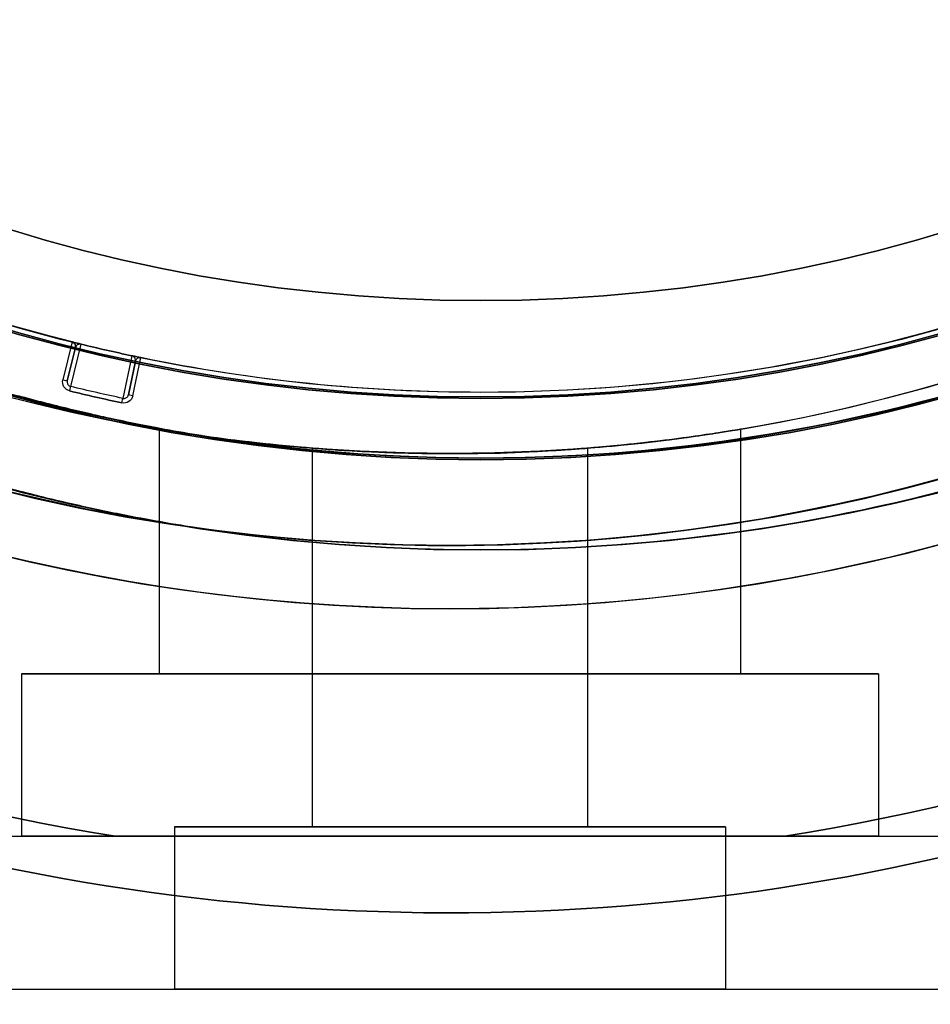
# Model space of a CAD drawing. Units: millimetres. Extents: x 3368 to 10936, y 2155 to 9636.
# Drawn here: x 7919 to 7948, y 4715 to 4747 of the extents above; entities that cross this region are included whole.
import ezdxf

# ---------------------------------------------------------------- set-up
doc = ezdxf.new("R2010")
doc.units = ezdxf.units.MM
doc.layers.add('Dimensions', color=7, linetype='Continuous')
doc.styles.get("Standard").update_dxf_attribs({"font": 'arial.ttf'})
doc.dimstyles.new('Leikkiset keinu', dxfattribs={"dimtxt": 150, "dimasz": 2.5, "dimexe": 0.06, "dimexo": 0.625, "dimtad": 0, "dimtih": 1, "dimtoh": 1, "dimdec": 0, "dimtxsty": 'Standard', "dimcen": 2.5, "dimadec": 0, "dimazin": 0, "dimtfac": 1, "dimtmove": 0, "dimatfit": 3, "dimfxl": 1, "dimarcsym": 0})

# ---------------------------------------------------------------- blocks, each defined once
blk = doc.blocks.new('*D29')
at = {"layer": 'Defpoints', "color": 0, "transparency": 16777216}
for p in [(3814.644, 4790.032, -122.572), (8791.819, 4790.032, -402.836), (8791.819, 2767.715)]:
    blk.add_point(p, dxfattribs=at)
at = {"layer": 'Dimensions', "color": 0, "lineweight": -2, "transparency": 16777216}
for p, q in [((3814.644, 4789.407), (3814.644, 2767.655)), ((8791.819, 4789.407), (8791.819, 2767.655)), ((3817.144, 2767.715), (6075.611, 2767.715)), ((8789.319, 2767.715), (6530.852, 2767.715))]:
    blk.add_line(p, q, dxfattribs=at)
at = {"layer": 'Dimensions', "color": 0, "transparency": 16777216}
for points in [[(3817.144, 2768.132), (3817.144, 2767.299), (3814.644, 2767.715)], [(8789.319, 2768.132), (8789.319, 2767.299), (8791.819, 2767.715)]]:
    blk.add_solid(points, dxfattribs=at)
at = {"layer": 'Dimensions', "color": 0, "transparency": 16777216, "insert": (6303.232, 2767.715), "char_height": 150, "attachment_point": 5}
blk.add_mtext('4977', dxfattribs=at)
blk = doc.blocks.new('*D30')
at = {"layer": 'Defpoints', "color": 0, "transparency": 16777216}
for p in [(6442.819, 6954.032, 597.164), (9935.058, 6954.032), (6442.819, 3256.032, 597.164)]:
    blk.add_point(p, dxfattribs=at)
at = {"layer": 'Dimensions', "color": 0, "lineweight": -2, "transparency": 16777216}
for p, q in [((6443.444, 6954.032), (9935.118, 6954.032)), ((9935.058, 6951.532), (9935.058, 5182.295)), ((9935.058, 3258.532), (9935.058, 5027.77)), ((6443.444, 3256.032), (9935.118, 3256.032))]:
    blk.add_line(p, q, dxfattribs=at)
at = {"layer": 'Dimensions', "color": 0, "transparency": 16777216}
for points in [[(9934.641, 6951.532), (9935.475, 6951.532), (9935.058, 6954.032)], [(9934.641, 3258.532), (9935.475, 3258.532), (9935.058, 3256.032)]]:
    blk.add_solid(points, dxfattribs=at)
at = {"layer": 'Dimensions', "color": 0, "transparency": 16777216, "insert": (9935.058, 5105.032), "char_height": 150, "attachment_point": 5}
blk.add_mtext('3698', dxfattribs=at)
blk = doc.blocks.new('*D31')
at = {"layer": 'Defpoints', "color": 0, "transparency": 16777216}
for p in [(4867.368, 4779.926, -612.242), (8012.703, 4779.597, -827.102), (4867.368, 4271.341)]:
    blk.add_point(p, dxfattribs=at)
at = {"layer": 'Dimensions', "color": 0, "lineweight": -2, "transparency": 16777216}
for p, q in [((4867.368, 4779.301), (4867.368, 4271.281)), ((8012.703, 4778.972), (8012.703, 4271.281)), ((4869.868, 4271.341), (6214.922, 4271.341)), ((8010.203, 4271.341), (6665.149, 4271.341))]:
    blk.add_line(p, q, dxfattribs=at)
at = {"layer": 'Dimensions', "color": 0, "transparency": 16777216}
for points in [[(4869.868, 4271.758), (4869.868, 4270.924), (4867.368, 4271.341)], [(8010.203, 4271.758), (8010.203, 4270.924), (8012.703, 4271.341)]]:
    blk.add_solid(points, dxfattribs=at)
at = {"layer": 'Dimensions', "color": 0, "transparency": 16777216, "insert": (6440.035, 4271.341), "char_height": 150, "attachment_point": 5}
blk.add_mtext('3145', dxfattribs=at)
blk = doc.blocks.new('*D34')
at = {"layer": 'Defpoints', "color": 0, "transparency": 16777216}
for p in [(6440.035, 6994.533, -719.672), (6440.035, 3215.862, -719.672), (10708.736, 3215.862)]:
    blk.add_point(p, dxfattribs=at)
at = {"layer": 'Dimensions', "color": 0, "lineweight": -2, "transparency": 16777216}
for p, q in [((6440.66, 6994.533), (10708.796, 6994.533)), ((10708.736, 6992.033), (10708.736, 5182.459)), ((10708.736, 3218.362), (10708.736, 5027.935)), ((6440.66, 3215.862), (10708.796, 3215.862))]:
    blk.add_line(p, q, dxfattribs=at)
at = {"layer": 'Dimensions', "color": 0, "transparency": 16777216}
for points in [[(10708.319, 6992.033), (10709.153, 6992.033), (10708.736, 6994.533)], [(10708.319, 3218.362), (10709.153, 3218.362), (10708.736, 3215.862)]]:
    blk.add_solid(points, dxfattribs=at)
at = {"layer": 'Dimensions', "color": 0, "transparency": 16777216, "insert": (10708.736, 5105.197), "char_height": 150, "attachment_point": 5}
blk.add_mtext('3779', dxfattribs=at)
blk = doc.blocks.new('*D35')
at = {"layer": 'Defpoints', "color": 0, "transparency": 16777216}
for p in [(3367.644, 5105.033, -122.572), (9512.819, 5105.032, -402.836), (9512.819, 2253.703)]:
    blk.add_point(p, dxfattribs=at)
at = {"layer": 'Dimensions', "color": 0, "lineweight": -2, "transparency": 16777216}
for p, q in [((3367.644, 5104.408), (3367.644, 2253.643)), ((9512.819, 5104.407), (9512.819, 2253.643)), ((3370.144, 2253.703), (6214.658, 2253.703)), ((9510.319, 2253.703), (6665.806, 2253.703))]:
    blk.add_line(p, q, dxfattribs=at)
at = {"layer": 'Dimensions', "color": 0, "transparency": 16777216}
for points in [[(3370.144, 2254.12), (3370.144, 2253.287), (3367.644, 2253.703)], [(9510.319, 2254.12), (9510.319, 2253.287), (9512.819, 2253.703)]]:
    blk.add_solid(points, dxfattribs=at)
at = {"layer": 'Dimensions', "color": 0, "transparency": 16777216, "insert": (6440.232, 2253.703), "char_height": 150, "attachment_point": 5}
blk.add_mtext('6145', dxfattribs=at)

msp = doc.modelspace()

# ---------------------------------------------------------------- linework, layer by layer
for p, q in [((7933.715, 4738.033, -752.357), (7933.715, 4738.033, -704.357)), ((7933.715, 4738.033, -752.357), (7933.715, 4738.033, -704.357)), ((7920.358, 4736.679, -707.357), (7920.053, 4735.444, -707.357)), ((7920.468, 4736.498, -739.237), (7920.198, 4735.408, -707.507)), ((7920.198, 4735.408, -707.507), (7920.468, 4736.498, -707.507)), ((7920.308, 4735.226, -707.502), (7920.65, 4736.607, -747.718)), ((7920.308, 4735.226, -707.502), (7920.65, 4736.607, -747.718)), ((7920.359, 4736.679, -739.237), (7920.359, 4736.679, -707.357)), ((7920.359, 4736.679, -739.237), (7920.359, 4736.679, -707.357)), ((7920.468, 4736.498, -707.507), (7920.468, 4736.498, -739.237)), ((7922.306, 4736.229, -747.718), (7922.015, 4734.836, -707.502)), ((7922.306, 4736.229, -747.718), (7922.015, 4734.836, -707.502)), ((7922.34, 4734.922, -707.357), (7922.601, 4736.167, -707.357)), ((7922.6, 4736.168, -707.357), (7922.6, 4736.168, -739.237)), ((7922.6, 4736.168, -707.357), (7922.6, 4736.168, -739.237)), ((7922.193, 4734.953, -707.507), (7922.423, 4736.051, -739.237)), ((7922.423, 4736.051, -707.507), (7922.193, 4734.953, -707.507)), ((7922.423, 4736.051, -739.237), (7922.423, 4736.051, -707.507)), ((7933.715, 4735.033, -752.357), (7933.715, 4735.033, -707.357)), ((7933.715, 4735.033, -752.357), (7933.715, 4735.033, -707.357)), ((7933.715, 4734.883, -707.357), (7933.715, 4734.883, -2207.357)), ((7933.715, 4734.883, -707.357), (7933.715, 4734.883, -2207.357)), ((7933.715, 4734.833, -702.357), (7933.715, 4734.833, -707.357)), ((7933.715, 4734.833, -702.357), (7933.715, 4734.833, -707.357)), ((7923.203, 4733.83, -800.997), (7923.203, 4725.833, -800.997)), ((7923.203, 4733.83, -800.997), (7923.203, 4725.833, -800.997)), ((7942.203, 4733.83, -800.997), (7942.203, 4725.833, -800.997)), ((7942.203, 4733.83, -800.997), (7942.203, 4725.833, -800.997)), ((7928.203, 4733.211, -800.997), (7928.203, 4720.833, -800.997)), ((7928.203, 4733.211, -800.997), (7928.203, 4720.833, -800.997)), ((7937.203, 4733.211, -800.997), (7937.203, 4720.833, -800.997)), ((7937.203, 4733.211, -800.997), (7937.203, 4720.833, -800.997)), ((7933.715, 4732.883, -707.357), (7933.715, 4732.883, -2207.357)), ((7933.715, 4732.883, -707.357), (7933.715, 4732.883, -2207.357)), ((7933.715, 4732.883, -688.979), (7933.715, 4732.883, -704.357)), ((7933.715, 4732.883, -707.357), (7933.715, 4732.883, -712.357)), ((7933.715, 4732.883, -707.357), (7933.715, 4732.883, -712.357)), ((7933.715, 4732.883, -688.979), (7933.715, 4732.883, -704.357)), ((7933.715, 4732.833, -702.357), (7933.715, 4732.833, -707.357)), ((7933.715, 4732.833, -702.357), (7933.715, 4732.833, -707.357)), ((7933.715, 4729.883, -688.979), (7933.715, 4729.883, -712.357)), ((7933.715, 4729.883, -688.979), (7933.715, 4729.883, -712.357)), ((7918.697, 4725.833, -800.997), (7918.697, 4720.533, -800.997)), ((7918.697, 4725.833, -800.997), (7918.697, 4720.533, -800.997)), ((7946.708, 4725.833, -800.997), (7946.708, 4720.533, -800.997)), ((7946.708, 4725.833, -800.997), (7946.708, 4720.533, -800.997)), ((7923.697, 4720.833, -800.997), (7923.697, 4715.533, -800.997)), ((7923.697, 4720.833, -800.997), (7923.697, 4715.533, -800.997)), ((7941.708, 4720.833, -800.997), (7941.708, 4715.533, -800.997)), ((7941.708, 4720.833, -800.997), (7941.708, 4715.533, -800.997)), ((7921.757, 4720.533, -828.497), (7943.649, 4720.533, -828.497))]:
    msp.add_line(p, q)
at = {"extrusion": (-2.46909e-27, 1.3556e-14, -1)}
for p, q in [((7920.358, 4736.679, -707.357), (7920.053, 4735.444, -707.357)), ((7922.34, 4734.922, -707.357), (7922.601, 4736.167, -707.357))]:
    msp.add_line(p, q, dxfattribs=at)
at = {"extrusion": (-0.970721, 0.240209, 3.25628e-15)}
for p, q in [((7920.468, 4736.498, -739.237), (7920.198, 4735.408, -707.507)), ((7920.198, 4735.408, -707.507), (7920.468, 4736.498, -707.507)), ((7920.468, 4736.498, -707.507), (7920.468, 4736.498, -739.237))]:
    msp.add_line(p, q, dxfattribs=at)
at = {"extrusion": (0.978812, -0.204759, -2.77571e-15)}
for p, q in [((7922.423, 4736.051, -707.507), (7922.193, 4734.953, -707.507)), ((7922.193, 4734.953, -707.507), (7922.423, 4736.051, -739.237)), ((7922.423, 4736.051, -739.237), (7922.423, 4736.051, -707.507))]:
    msp.add_line(p, q, dxfattribs=at)
at = {"extrusion": (-6.21725e-15, 1, 3.88293e-15)}
for p, q in [((7943.649, 4720.533, -773.497), (7921.757, 4720.533, -773.497)), ((7921.757, 4720.533, -828.497), (7943.649, 4720.533, -828.497))]:
    msp.add_line(p, q, dxfattribs=at)
at = {"extrusion": (5.01254e-15, 4.29723e-15, -1)}
msp.add_line((7943.649, 4720.533, -773.497), (7921.757, 4720.533, -773.497), dxfattribs=at)
for centre, radius, start, end in [((7933.715, 4790.033, -712.357), 60.15, 90, 270), ((7933.715, 4790.033, -712.357), 60.15, 270, 90), ((7933.715, 4790.033, -702.357), 57.2, 90, 270), ((7933.715, 4790.033, -707.357), 57.2, 90, 270), ((7933.715, 4790.033, -707.357), 57.15, 90, 270), ((7933.715, 4790.033, -707.357), 57.15, 90, 270), ((7933.715, 4790.033, -2207.357), 57.15, 90, 270), ((7933.715, 4790.033, -704.357), 57.15, 90, 270), ((7933.715, 4790.033, -704.357), 57.15, 90, 270), ((7933.715, 4790.033, -702.357), 57.2, 270, 90), ((7933.715, 4790.033, -707.357), 57.2, 270, 90), ((7933.715, 4790.033, -707.357), 57.15, 270, 90), ((7933.715, 4790.033, -2207.357), 57.15, 270, 90), ((7933.715, 4790.033, -707.357), 57.15, 270, 90), ((7933.715, 4790.033, -704.357), 57.15, 270, 90), ((7933.715, 4790.033, -704.357), 57.15, 270, 90), ((7933.715, 4790.033, -702.357), 55.2, 90, 270), ((7933.715, 4790.033, -707.357), 55.2, 90, 270), ((7933.715, 4790.033, -707.357), 55.15, 90, 270), ((7933.715, 4790.033, -2207.357), 55.15, 90, 270), ((7933.715, 4790.033, -707.357), 55.15, 90, 270), ((7933.715, 4790.033, -702.357), 55.2, 270, 90), ((7933.715, 4790.033, -707.357), 55.2, 270, 90), ((7933.715, 4790.033, -707.357), 55.15, 270, 90), ((7933.715, 4790.033, -707.357), 55.15, 270, 90), ((7933.715, 4790.033, -2207.357), 55.15, 270, 90), ((7933.715, 4790.033, -704.357), 52, 90, 270), ((7933.715, 4790.033, -704.357), 52, 270, 90), ((7932.703, 4790.033, -768.497), 72, 180, 330), ((7932.703, 4790.033, -833.497), 60, 180, 0), ((7932.703, 4790.033, -768.497), 60, 180, 330), ((7932.703, 4790.033, -778.568), 57, 180, 330), ((7932.703, 4790.033, -771.497), 57, 180, 330), ((7932.703, 4790.033, -771.497), 57, 180, 330), ((7932.703, 4790.033, -778.568), 57, 180, 330), ((7932.703, 4790.033, -828.497), 62.071, 196.92799, 343.0722), ((7932.703, 4790.033, -828.497), 62.071, 196.92799, 343.0722), ((7932.703, 4790.033, -828.497), 70.357, 218.95044, 261.04956), ((7932.703, 4790.033, -828.497), 70.357, 278.95044, 321.04956), ((7920.322, 4736.534, -739.237), 0.15, 346.1011, 75.9453), ((7920.322, 4736.534, -739.237), 0.15, 346.1011, 75.9453), ((7933.715, 4790.033, -747.718), 55, 256.2578, 258.0279), ((7933.715, 4790.033, -747.718), 55, 256.2578, 258.0279), ((7933.715, 4790.033, -707.357), 56.573, 256.2538, 258.0319)]:
    msp.add_arc(centre, radius, start, end)
at = {"extrusion": (-2.46909e-27, 1.3556e-14, -1)}
for centre, radius, start, end in [((-7933.715, 4790.033, 712.357), 60.15, 270, 90), ((-7933.715, 4790.033, 712.357), 60.15, 90, 270), ((-7933.715, 4790.033, 707.357), 57.2, 270, 90), ((-7933.715, 4790.033, 2207.357), 57.15, 270, 90), ((-7933.715, 4790.033, 707.357), 57.15, 270, 90), ((-7933.715, 4790.033, 712.357), 57.15, 270, 90), ((-7933.715, 4790.033, 707.357), 57.15, 270, 90), ((-7933.715, 4790.033, 712.357), 57.15, 270, 90), ((-7933.715, 4790.033, 707.357), 57.2, 90, 270), ((-7933.715, 4790.033, 2207.357), 57.15, 90, 270), ((-7933.715, 4790.033, 707.357), 57.15, 90, 270), ((-7933.715, 4790.033, 712.357), 57.15, 90, 270), ((-7933.715, 4790.033, 707.357), 57.15, 90, 270), ((-7933.715, 4790.033, 712.357), 57.15, 90, 270), ((-7933.715, 4790.033, 707.357), 55.2, 270, 90), ((-7933.715, 4790.033, 2207.357), 55.15, 270, 90), ((-7933.715, 4790.033, 707.357), 55.2, 90, 270), ((-7933.715, 4790.033, 2207.357), 55.15, 90, 270), ((-7933.715, 4790.033, 752.357), 55, 270, 90), ((-7933.715, 4790.033, 752.357), 55, 270, 90), ((-7933.715, 4790.033, 752.357), 55, 90, 270), ((-7933.715, 4790.033, 752.357), 55, 90, 270), ((-7933.715, 4790.033, 752.357), 52, 270, 90), ((-7933.715, 4790.033, 704.357), 52, 270, 90), ((-7933.715, 4790.033, 752.357), 52, 270, 90), ((-7933.715, 4790.033, 752.357), 52, 90, 270), ((-7933.715, 4790.033, 704.357), 52, 90, 270), ((-7933.715, 4790.033, 752.357), 52, 90, 270), ((-7933.715, 4790.033, 707.357), 55, 284.0552, 333.0877), ((-7933.715, 4790.033, 707.357), 55, 284.0552, 333.0877), ((-7933.715, 4790.033, 707.357), 55, 232.6266, 270), ((-7933.715, 4790.033, 707.357), 55, 232.6266, 270), ((-7933.715, 4790.033, 685.835), 57.15, 235.8349, 268.1651), ((-7933.715, 4790.033, 685.835), 60.15, 235.83488, 268.16512), ((-7933.715, 4790.033, 747.723), 55, 281.9721, 283.7422), ((-7933.715, 4790.033, 747.723), 55, 281.9721, 283.7422), ((-7922.57, 4736.021, 739.237), 0.15, 11.8154, 101.6596), ((-7922.57, 4736.021, 739.237), 0.15, 11.8154, 101.6596), ((-7933.715, 4790.033, 707.357), 55, 270, 281.6591), ((-7933.715, 4790.033, 707.357), 55, 270, 281.6591), ((-7933.715, 4790.033, 707.502), 56.423, 281.9681, 283.7462), ((-7933.715, 4790.033, 707.502), 56.423, 281.9681, 283.7462), ((-7933.715, 4790.033, 707.357), 56.573, 281.9681, 283.7462)]:
    msp.add_arc(centre, radius, start, end, dxfattribs=at)
at = {"extrusion": (4.59651e-15, 4.53743e-15, -1)}
for centre, radius, start, end in [((-7932.703, 4790.033, 833.497), 72, 210, 0), ((-7932.703, 4790.033, 768.497), 72, 210, 0), ((-7932.703, 4790.033, 833.497), 72, 210, 0), ((-7932.703, 4790.033, 768.497), 60, 210, 0), ((-7932.703, 4790.033, 833.497), 60, 180, 0), ((-7932.703, 4790.033, 823.425), 57, 180, 0), ((-7932.703, 4790.033, 830.497), 57, 180, 0), ((-7932.703, 4790.033, 823.425), 57, 180, 0), ((-7932.703, 4790.033, 830.497), 57, 180, 0), ((-7932.703, 4790.033, 773.497), 62.071, 210, 343.07201), ((-7932.703, 4790.033, 773.497), 62.071, 210, 343.07201), ((-7932.703, 4790.033, 828.497), 70.357, 278.95044, 321.04956), ((-7932.703, 4790.033, 773.497), 70.357, 278.95044, 321.04956), ((-7932.703, 4790.033, 773.497), 70.357, 278.95044, 321.04956), ((-7932.703, 4790.033, 828.497), 70.357, 218.95044, 261.04956), ((-7932.703, 4790.033, 773.497), 70.357, 218.95044, 261.04956), ((-7932.703, 4790.033, 773.497), 70.357, 218.95044, 261.04956)]:
    msp.add_arc(centre, radius, start, end, dxfattribs=at)
at = {"extrusion": (-0.971374, 0.237554, 3.11039e-13)}
msp.add_arc((-6482.449, -747.723, -6568.717), 0.15, 177.9741, 180, dxfattribs=at)
msp.add_arc((-6482.449, -747.723, -6568.717), 0.15, 177.9741, 180, dxfattribs=at)
at = {"extrusion": (-0.978249, 0.207435, -9.70212e-14)}
msp.add_arc((-6276.424, -747.723, -6767.528), 0.15, 177.9741, 180, dxfattribs=at)
msp.add_arc((-6276.424, -747.723, -6767.528), 0.15, 177.9741, 180, dxfattribs=at)
at = {"extrusion": (0.240209, 0.970721, 1.31591e-14)}
msp.add_arc((-6550.664, -707.507, 6499.266), 0.15, 90, 180, dxfattribs=at)
msp.add_arc((-6550.664, -707.507, 6499.266), 0.15, 90, 180, dxfattribs=at)
at = {"extrusion": (-0.971358, 0.237621, 3.22119e-15)}
msp.add_arc((-6481.481, -707.507, -6568.265), 0.15, 90, 177.9741, dxfattribs=at)
msp.add_arc((-6481.481, -707.507, -6568.265), 0.15, 90, 177.9741, dxfattribs=at)
at = {"extrusion": (-0.978263, 0.207367, 2.81107e-15)}
msp.add_arc((-6274.533, -707.507, -6767.965), 0.15, 90, 177.9741, dxfattribs=at)
msp.add_arc((-6274.533, -707.507, -6767.965), 0.15, 90, 177.9741, dxfattribs=at)
at = {"extrusion": (-0.204759, -0.978812, -1.56368e-14)}
msp.add_arc((6784.967, -707.507, -6256.77), 0.15, 90, 180, dxfattribs=at)
msp.add_arc((6784.967, -707.507, -6256.77), 0.15, 90, 180, dxfattribs=at)
at = {"extrusion": (6.32827e-15, -1, -3.88293e-15)}
for centre, radius, start, end in [((7932.703, -800.997, -4725.833), 14.006, 0, 180), ((7932.703, -800.997, -4725.833), 14.006, 180, 0), ((7932.703, -800.997, -4725.833), 9.5, 0, 180), ((7932.703, -800.997, -4725.833), 9.5, 180, 0), ((7932.703, -800.997, -4720.833), 4.5, 180, 360), ((7932.703, -800.997, -4720.833), 4.5, 360, 180), ((7932.703, -800.997, -4720.833), 4.5, 180, 360), ((7932.703, -800.997, -4720.833), 4.5, 360, 180)]:
    msp.add_arc(centre, radius, start, end, dxfattribs=at)
at = {"extrusion": (-6.32827e-15, 1, 3.88293e-15)}
for radius, start, end in [(14.006, 360, 180), (14.006, 180, 0), (9.5, 0, 180), (9.5, 180, 0)]:
    msp.add_arc((-7932.703, -800.997, 4725.833), radius, start, end, dxfattribs=at)
at = {"extrusion": (6.21725e-15, -1, -3.88293e-15)}
for centre, start, end in [((7932.703, -800.997, -4720.833), 180, 360), ((7932.703, -800.997, -4720.833), 360, 180), ((7932.703, -800.997, -4720.833), 360, 180), ((7932.703, -800.997, -4720.833), 180, 360), ((7932.703, -800.997, -4715.533), 180, 0), ((7932.703, -800.997, -4715.533), 0, 180), ((7932.703, -800.997, -4715.533), 0, 180), ((7932.703, -800.997, -4715.533), 180, 0)]:
    msp.add_arc(centre, 9.006, start, end, dxfattribs=at)
at = {"extrusion": (5.93969e-15, -1, -3.88293e-15)}
for start, end in [(360, 180), (180, 360)]:
    msp.add_arc((7932.703, -800.997, -4720.533), 14.006, start, end, dxfattribs=at)
at = {"extrusion": (-5.93969e-15, 1, 3.88293e-15)}
for start, end in [(360, 180), (180, 360)]:
    msp.add_arc((-7932.703, -800.997, 4720.533), 14.006, start, end, dxfattribs=at)
at = {"extrusion": (0.16985, 0.686404, -0.707107)}
msp.add_ellipse((7920.322, 4736.534, -707.507), major_axis=(0.036, 0.146, 0.15), ratio=0.707108, start_param=0.002724, end_param=1.570798, dxfattribs=at)
msp.add_ellipse((7920.322, 4736.534, -707.507), major_axis=(0.036, 0.146, 0.15), ratio=0.707108, start_param=0.002724, end_param=1.570798, dxfattribs=at)
at = {"extrusion": (0.14479, 0.692124, -0.707107)}
msp.add_ellipse((7922.57, 4736.021, -707.507), major_axis=(0.031, 0.147, 0.15), ratio=0.707108, start_param=-1.570798, end_param=-0.002724, dxfattribs=at)
msp.add_ellipse((7922.57, 4736.021, -707.507), major_axis=(0.031, 0.147, 0.15), ratio=0.707108, start_param=-1.570798, end_param=-0.002724, dxfattribs=at)
for points, knots in [([(7920.65, 4736.607, -747.723), (7920.639, 4736.61, -747.723), (7920.633, 4736.611, -747.71), (7920.624, 4736.613, -747.69), (7920.62, 4736.614, -747.679), (7920.611, 4736.617, -747.648), (7920.606, 4736.618, -747.626), (7920.593, 4736.621, -747.561), (7920.586, 4736.623, -747.517), (7920.568, 4736.627, -747.385), (7920.558, 4736.63, -747.297), (7920.533, 4736.636, -747.033), (7920.521, 4736.639, -746.856), (7920.488, 4736.647, -746.325), (7920.472, 4736.651, -745.971), (7920.43, 4736.661, -744.908), (7920.412, 4736.666, -744.2), (7920.37, 4736.676, -742.073), (7920.359, 4736.679, -740.655), (7920.359, 4736.679, -739.237)], [0, 0, 0, 0, 0.000033599, 0.000033599, 0.000067198, 0.000067198, 0.000134395, 0.000134395, 0.00026879, 0.00026879, 0.00053758, 0.00053758, 0.001075161, 0.001075161, 0.002150322, 0.002150322, 0.004300644, 0.004300644, 0.008601287, 0.008601287, 0.008601287, 0.008601287]), ([(7920.65, 4736.607, -747.723), (7920.639, 4736.61, -747.723), (7920.633, 4736.611, -747.71), (7920.624, 4736.613, -747.69), (7920.62, 4736.614, -747.679), (7920.611, 4736.617, -747.648), (7920.606, 4736.618, -747.626), (7920.593, 4736.621, -747.561), (7920.586, 4736.623, -747.517), (7920.568, 4736.627, -747.385), (7920.558, 4736.63, -747.297), (7920.533, 4736.636, -747.033), (7920.521, 4736.639, -746.856), (7920.488, 4736.647, -746.325), (7920.472, 4736.651, -745.971), (7920.43, 4736.661, -744.908), (7920.412, 4736.666, -744.2), (7920.37, 4736.676, -742.073), (7920.359, 4736.679, -740.655), (7920.359, 4736.679, -739.237)], [0, 0, 0, 0, 0.000033599, 0.000033599, 0.000067198, 0.000067198, 0.000134395, 0.000134395, 0.00026879, 0.00026879, 0.00053758, 0.00053758, 0.001075161, 0.001075161, 0.002150322, 0.002150322, 0.004300644, 0.004300644, 0.008601287, 0.008601287, 0.008601287, 0.008601287]), ([(7920.65, 4736.607, -747.718), (7920.647, 4736.608, -747.718), (7920.646, 4736.608, -747.715), (7920.643, 4736.608, -747.71), (7920.642, 4736.609, -747.707), (7920.64, 4736.609, -747.699), (7920.639, 4736.609, -747.694), (7920.635, 4736.61, -747.678), (7920.634, 4736.61, -747.667), (7920.629, 4736.611, -747.634), (7920.626, 4736.611, -747.612), (7920.62, 4736.611, -747.546), (7920.616, 4736.611, -747.502), (7920.607, 4736.611, -747.369), (7920.602, 4736.611, -747.281), (7920.588, 4736.609, -747.016), (7920.581, 4736.608, -746.839), (7920.562, 4736.603, -746.309), (7920.553, 4736.599, -745.956), (7920.528, 4736.586, -744.895), (7920.516, 4736.576, -744.188), (7920.485, 4736.545, -742.066), (7920.474, 4736.522, -740.652), (7920.468, 4736.498, -739.237)], [0, 0, 0, 0, 0.000008411, 0.000008411, 0.000016823, 0.000016823, 0.000033646, 0.000033646, 0.000067292, 0.000067292, 0.000134583, 0.000134583, 0.000269166, 0.000269166, 0.000538332, 0.000538332, 0.001076664, 0.001076664, 0.002153328, 0.002153328, 0.004306657, 0.004306657, 0.008613313, 0.008613313, 0.008613313, 0.008613313]), ([(7920.65, 4736.607, -747.718), (7920.647, 4736.608, -747.718), (7920.646, 4736.608, -747.715), (7920.643, 4736.608, -747.71), (7920.642, 4736.609, -747.707), (7920.64, 4736.609, -747.699), (7920.639, 4736.609, -747.694), (7920.635, 4736.61, -747.678), (7920.634, 4736.61, -747.667), (7920.629, 4736.611, -747.634), (7920.626, 4736.611, -747.612), (7920.62, 4736.611, -747.546), (7920.616, 4736.611, -747.502), (7920.607, 4736.611, -747.369), (7920.602, 4736.611, -747.281), (7920.588, 4736.609, -747.016), (7920.581, 4736.608, -746.839), (7920.562, 4736.603, -746.309), (7920.553, 4736.599, -745.956), (7920.528, 4736.586, -744.895), (7920.516, 4736.576, -744.188), (7920.485, 4736.545, -742.066), (7920.474, 4736.522, -740.652), (7920.468, 4736.498, -739.237)], [0, 0, 0, 0, 0.000008411, 0.000008411, 0.000016823, 0.000016823, 0.000033646, 0.000033646, 0.000067292, 0.000067292, 0.000134583, 0.000134583, 0.000269166, 0.000269166, 0.000538332, 0.000538332, 0.001076664, 0.001076664, 0.002153328, 0.002153328, 0.004306657, 0.004306657, 0.008613313, 0.008613313, 0.008613313, 0.008613313]), ([(7922.423, 4736.051, -739.237), (7922.428, 4736.076, -740.652), (7922.428, 4736.101, -742.066), (7922.414, 4736.143, -744.188), (7922.408, 4736.157, -744.895), (7922.39, 4736.179, -745.956), (7922.384, 4736.187, -746.309), (7922.369, 4736.2, -746.84), (7922.363, 4736.204, -747.016), (7922.352, 4736.211, -747.281), (7922.347, 4736.214, -747.37), (7922.339, 4736.218, -747.502), (7922.336, 4736.22, -747.546), (7922.329, 4736.222, -747.612), (7922.327, 4736.223, -747.634), (7922.323, 4736.225, -747.667), (7922.321, 4736.225, -747.678), (7922.318, 4736.226, -747.694), (7922.316, 4736.226, -747.699), (7922.313, 4736.227, -747.71), (7922.312, 4736.228, -747.718), (7922.306, 4736.229, -747.718)], [0, 0, 0, 0, 0.004244284, 0.004244284, 0.006366426, 0.006366426, 0.007427498, 0.007427498, 0.007958033, 0.007958033, 0.008223301, 0.008223301, 0.008355935, 0.008355935, 0.008422252, 0.008422252, 0.00845541, 0.00845541, 0.008471989, 0.008471989, 0.008488569, 0.008488569, 0.008488569, 0.008488569]), ([(7922.423, 4736.051, -739.237), (7922.428, 4736.076, -740.652), (7922.428, 4736.101, -742.066), (7922.414, 4736.143, -744.188), (7922.408, 4736.157, -744.895), (7922.39, 4736.179, -745.956), (7922.384, 4736.187, -746.309), (7922.369, 4736.2, -746.84), (7922.363, 4736.204, -747.016), (7922.352, 4736.211, -747.281), (7922.347, 4736.214, -747.37), (7922.339, 4736.218, -747.502), (7922.336, 4736.22, -747.546), (7922.329, 4736.222, -747.612), (7922.327, 4736.223, -747.634), (7922.323, 4736.225, -747.667), (7922.321, 4736.225, -747.678), (7922.318, 4736.226, -747.694), (7922.316, 4736.226, -747.699), (7922.313, 4736.227, -747.71), (7922.312, 4736.228, -747.718), (7922.306, 4736.229, -747.718)], [0, 0, 0, 0, 0.004244284, 0.004244284, 0.006366426, 0.006366426, 0.007427498, 0.007427498, 0.007958033, 0.007958033, 0.008223301, 0.008223301, 0.008355935, 0.008355935, 0.008422252, 0.008422252, 0.00845541, 0.00845541, 0.008471989, 0.008471989, 0.008488569, 0.008488569, 0.008488569, 0.008488569]), ([(7922.6, 4736.168, -739.237), (7922.6, 4736.168, -740.655), (7922.589, 4736.17, -742.073), (7922.546, 4736.179, -744.2), (7922.528, 4736.182, -744.908), (7922.486, 4736.191, -745.971), (7922.47, 4736.195, -746.325), (7922.436, 4736.202, -746.856), (7922.424, 4736.204, -747.033), (7922.399, 4736.209, -747.298), (7922.389, 4736.211, -747.386), (7922.371, 4736.215, -747.517), (7922.364, 4736.217, -747.561), (7922.351, 4736.22, -747.626), (7922.346, 4736.221, -747.648), (7922.336, 4736.223, -747.68), (7922.333, 4736.223, -747.69), (7922.323, 4736.225, -747.71), (7922.318, 4736.227, -747.723), (7922.307, 4736.229, -747.723)], [0, 0, 0, 0, 0.004254101, 0.004254101, 0.006381151, 0.006381151, 0.007444676, 0.007444676, 0.007976439, 0.007976439, 0.00824232, 0.00824232, 0.008375261, 0.008375261, 0.008441731, 0.008441731, 0.008474966, 0.008474966, 0.008508201, 0.008508201, 0.008508201, 0.008508201]), ([(7922.6, 4736.168, -739.237), (7922.6, 4736.168, -740.655), (7922.589, 4736.17, -742.073), (7922.546, 4736.179, -744.2), (7922.528, 4736.182, -744.908), (7922.486, 4736.191, -745.971), (7922.47, 4736.195, -746.325), (7922.436, 4736.202, -746.856), (7922.424, 4736.204, -747.033), (7922.399, 4736.209, -747.298), (7922.389, 4736.211, -747.386), (7922.371, 4736.215, -747.517), (7922.364, 4736.217, -747.561), (7922.351, 4736.22, -747.626), (7922.346, 4736.221, -747.648), (7922.336, 4736.223, -747.68), (7922.333, 4736.223, -747.69), (7922.323, 4736.225, -747.71), (7922.318, 4736.227, -747.723), (7922.307, 4736.229, -747.723)], [0, 0, 0, 0, 0.004254101, 0.004254101, 0.006381151, 0.006381151, 0.007444676, 0.007444676, 0.007976439, 0.007976439, 0.00824232, 0.00824232, 0.008375261, 0.008375261, 0.008441731, 0.008441731, 0.008474966, 0.008474966, 0.008508201, 0.008508201, 0.008508201, 0.008508201]), ([(7920.273, 4735.08, -707.357), (7920.195, 4735.099, -707.357), (7920.128, 4735.15, -707.357), (7920.047, 4735.284, -707.357), (7920.034, 4735.367, -707.357), (7920.053, 4735.444, -707.357)], [0, 0, 0, 0, 0.0002366941, 0.0002366941, 0.0004733882, 0.0004733882, 0.0004733882, 0.0004733882]), ([(7920.273, 4735.08, -707.357), (7920.195, 4735.099, -707.357), (7920.128, 4735.15, -707.357), (7920.047, 4735.284, -707.357), (7920.034, 4735.367, -707.357), (7920.053, 4735.444, -707.357)], [0, 0, 0, 0, 0.0002366941, 0.0002366941, 0.0004733882, 0.0004733882, 0.0004733882, 0.0004733882]), ([(7919.423, 4734.699, -701.775), (7919.219, 4734.751, -701.832), (7919.014, 4734.806, -701.885), (7918.807, 4734.861, -701.933), (7918.733, 4734.881, -701.95), (7918.659, 4734.902, -701.966), (7918.585, 4734.922, -701.982)], [0.0234065204, 0.0234065204, 0.0234065204, 0.0234065204, 0.0240613468, 0.0240613468, 0.0240613468, 0.0242954499, 0.0242954499, 0.0242954499, 0.0242954499]), ([(7922.34, 4734.922, -707.357), (7922.324, 4734.844, -707.357), (7922.276, 4734.775, -707.357), (7922.145, 4734.689, -707.357), (7922.062, 4734.673, -707.357), (7921.984, 4734.69, -707.357)], [0, 0, 0, 0, 0.0002366749, 0.0002366749, 0.0004733498, 0.0004733498, 0.0004733498, 0.0004733498]), ([(7922.34, 4734.922, -707.357), (7922.324, 4734.844, -707.357), (7922.276, 4734.775, -707.357), (7922.145, 4734.689, -707.357), (7922.062, 4734.673, -707.357), (7921.984, 4734.69, -707.357)], [0, 0, 0, 0, 0.0002366749, 0.0002366749, 0.0004733498, 0.0004733498, 0.0004733498, 0.0004733498]), ([(7923.076, 4733.882, -700.201), (7922.92, 4733.911, -700.292), (7922.763, 4733.942, -700.38), (7922.605, 4733.973, -700.465), (7922.31, 4734.031, -700.625), (7922.009, 4734.094, -700.778), (7921.703, 4734.159, -700.921), (7921.487, 4734.206, -701.022), (7921.269, 4734.254, -701.118), (7921.05, 4734.304, -701.209), (7920.793, 4734.362, -701.316), (7920.535, 4734.423, -701.415), (7920.274, 4734.486, -701.506)], [0.019348093, 0.019348093, 0.019348093, 0.019348093, 0.01989591, 0.01989591, 0.01989591, 0.020919178, 0.020919178, 0.020919178, 0.021642053, 0.021642053, 0.021642053, 0.022490262, 0.022490262, 0.022490262, 0.022490262]), ([(7923.203, 4733.83, -800.997), (7923.203, 4733.83, -799.801), (7923.442, 4733.788, -798.528), (7924.413, 4733.637, -796.188), (7925.143, 4733.53, -795.121), (7926.828, 4733.33, -793.437), (7927.894, 4733.224, -792.706), (7930.234, 4733.074, -791.736), (7931.508, 4733.033, -791.497), (7933.898, 4733.033, -791.497), (7935.172, 4733.074, -791.736), (7937.512, 4733.224, -792.706), (7938.578, 4733.33, -793.437), (7940.263, 4733.53, -795.121), (7940.993, 4733.637, -796.188), (7941.964, 4733.788, -798.528), (7942.203, 4733.83, -799.801), (7942.203, 4733.83, -800.997)], [0, 0, 0, 0, 0.358577, 0.358577, 0.717154, 0.717154, 1.075722, 1.075722, 1.434289, 1.434289, 1.792857, 1.792857, 2.151425, 2.151425, 2.510002, 2.510002, 2.868579, 2.868579, 2.868579, 2.868579]), ([(7942.203, 4733.83, -800.997), (7942.203, 4733.83, -802.192), (7941.964, 4733.788, -803.465), (7940.993, 4733.637, -805.805), (7940.263, 4733.53, -806.872), (7938.578, 4733.33, -808.556), (7937.512, 4733.224, -809.287), (7935.172, 4733.074, -810.257), (7933.898, 4733.033, -810.497), (7931.508, 4733.033, -810.497), (7930.234, 4733.074, -810.257), (7927.894, 4733.224, -809.287), (7926.828, 4733.33, -808.556), (7925.143, 4733.53, -806.872), (7924.413, 4733.637, -805.805), (7923.442, 4733.788, -803.465), (7923.203, 4733.83, -802.192), (7923.203, 4733.83, -800.997)], [2.868579, 2.868579, 2.868579, 2.868579, 3.227156, 3.227156, 3.585733, 3.585733, 3.944301, 3.944301, 4.302868, 4.302868, 4.661436, 4.661436, 5.020003, 5.020003, 5.378581, 5.378581, 5.737158, 5.737158, 5.737158, 5.737158]), ([(7942.203, 4733.83, -800.997), (7942.203, 4733.83, -802.192), (7941.964, 4733.788, -803.465), (7940.993, 4733.637, -805.805), (7940.263, 4733.53, -806.872), (7938.578, 4733.33, -808.556), (7937.512, 4733.224, -809.287), (7935.172, 4733.074, -810.257), (7933.898, 4733.033, -810.497), (7931.508, 4733.033, -810.497), (7930.234, 4733.074, -810.257), (7927.894, 4733.224, -809.287), (7926.828, 4733.33, -808.556), (7925.143, 4733.53, -806.872), (7924.413, 4733.637, -805.805), (7923.442, 4733.788, -803.465), (7923.203, 4733.83, -802.192), (7923.203, 4733.83, -800.997)], [2.868579, 2.868579, 2.868579, 2.868579, 3.227156, 3.227156, 3.585733, 3.585733, 3.944301, 3.944301, 4.302868, 4.302868, 4.661436, 4.661436, 5.020003, 5.020003, 5.378581, 5.378581, 5.737158, 5.737158, 5.737158, 5.737158]), ([(7923.203, 4733.83, -800.997), (7923.203, 4733.83, -799.801), (7923.442, 4733.788, -798.528), (7924.413, 4733.637, -796.188), (7925.143, 4733.53, -795.121), (7926.828, 4733.33, -793.437), (7927.894, 4733.224, -792.706), (7930.234, 4733.074, -791.736), (7931.508, 4733.033, -791.497), (7933.898, 4733.033, -791.497), (7935.172, 4733.074, -791.736), (7937.512, 4733.224, -792.706), (7938.578, 4733.33, -793.437), (7940.263, 4733.53, -795.121), (7940.993, 4733.637, -796.188), (7941.964, 4733.788, -798.528), (7942.203, 4733.83, -799.801), (7942.203, 4733.83, -800.997)], [0, 0, 0, 0, 0.358577, 0.358577, 0.717154, 0.717154, 1.075722, 1.075722, 1.434289, 1.434289, 1.792857, 1.792857, 2.151425, 2.151425, 2.510002, 2.510002, 2.868579, 2.868579, 2.868579, 2.868579]), ([(7926.729, 4733.311, -697.522), (7926.371, 4733.355, -697.84), (7926.005, 4733.404, -698.149), (7925.633, 4733.457, -698.445), (7925.566, 4733.467, -698.498), (7925.5, 4733.476, -698.55), (7925.433, 4733.486, -698.602)], [0.014770069, 0.014770069, 0.014770069, 0.014770069, 0.016205924, 0.016205924, 0.016205924, 0.01646227, 0.01646227, 0.01646227, 0.01646227]), ([(7937.203, 4733.211, -800.997), (7937.203, 4733.211, -801.562), (7937.09, 4733.201, -802.165), (7936.631, 4733.168, -803.273), (7936.284, 4733.144, -803.779), (7935.486, 4733.099, -804.578), (7934.98, 4733.075, -804.924), (7933.871, 4733.042, -805.384), (7933.268, 4733.033, -805.497), (7932.138, 4733.033, -805.497), (7931.535, 4733.042, -805.384), (7930.426, 4733.075, -804.924), (7929.92, 4733.099, -804.578), (7929.122, 4733.144, -803.779), (7928.775, 4733.168, -803.273), (7928.316, 4733.201, -802.165), (7928.203, 4733.211, -801.562), (7928.203, 4733.211, -800.997)], [1.356678, 1.356678, 1.356678, 1.356678, 1.526263, 1.526263, 1.695848, 1.695848, 1.865432, 1.865432, 2.035017, 2.035017, 2.204601, 2.204601, 2.374186, 2.374186, 2.543771, 2.543771, 2.713356, 2.713356, 2.713356, 2.713356]), ([(7928.203, 4733.211, -800.997), (7928.203, 4733.211, -800.431), (7928.316, 4733.201, -799.828), (7928.775, 4733.168, -798.72), (7929.122, 4733.144, -798.214), (7929.92, 4733.099, -797.415), (7930.426, 4733.075, -797.069), (7931.535, 4733.042, -796.61), (7932.138, 4733.033, -796.497), (7933.268, 4733.033, -796.497), (7933.871, 4733.042, -796.61), (7934.98, 4733.075, -797.069), (7935.486, 4733.099, -797.415), (7936.284, 4733.144, -798.214), (7936.631, 4733.168, -798.72), (7937.09, 4733.201, -799.828), (7937.203, 4733.211, -800.431), (7937.203, 4733.211, -800.997)], [0, 0, 0, 0, 0.169585, 0.169585, 0.33917, 0.33917, 0.508754, 0.508754, 0.678339, 0.678339, 0.847924, 0.847924, 1.017508, 1.017508, 1.187093, 1.187093, 1.356678, 1.356678, 1.356678, 1.356678]), ([(7937.203, 4733.211, -800.997), (7937.203, 4733.211, -801.562), (7937.09, 4733.201, -802.165), (7936.631, 4733.168, -803.273), (7936.284, 4733.144, -803.779), (7935.486, 4733.099, -804.578), (7934.98, 4733.075, -804.924), (7933.871, 4733.042, -805.384), (7933.268, 4733.033, -805.497), (7932.138, 4733.033, -805.497), (7931.535, 4733.042, -805.384), (7930.426, 4733.075, -804.924), (7929.92, 4733.099, -804.578), (7929.122, 4733.144, -803.779), (7928.775, 4733.168, -803.273), (7928.316, 4733.201, -802.165), (7928.203, 4733.211, -801.562), (7928.203, 4733.211, -800.997)], [1.356678, 1.356678, 1.356678, 1.356678, 1.526263, 1.526263, 1.695848, 1.695848, 1.865432, 1.865432, 2.035017, 2.035017, 2.204601, 2.204601, 2.374186, 2.374186, 2.543771, 2.543771, 2.713356, 2.713356, 2.713356, 2.713356]), ([(7928.203, 4733.211, -800.997), (7928.203, 4733.211, -800.431), (7928.316, 4733.201, -799.828), (7928.775, 4733.168, -798.72), (7929.122, 4733.144, -798.214), (7929.92, 4733.099, -797.415), (7930.426, 4733.075, -797.069), (7931.535, 4733.042, -796.61), (7932.138, 4733.033, -796.497), (7933.268, 4733.033, -796.497), (7933.871, 4733.042, -796.61), (7934.98, 4733.075, -797.069), (7935.486, 4733.099, -797.415), (7936.284, 4733.144, -798.214), (7936.631, 4733.168, -798.72), (7937.09, 4733.201, -799.828), (7937.203, 4733.211, -800.431), (7937.203, 4733.211, -800.997)], [0, 0, 0, 0, 0.169585, 0.169585, 0.33917, 0.33917, 0.508754, 0.508754, 0.678339, 0.678339, 0.847924, 0.847924, 1.017508, 1.017508, 1.187093, 1.187093, 1.356678, 1.356678, 1.356678, 1.356678]), ([(7930.162, 4732.993, -693.934), (7930.13, 4732.995, -693.974), (7930.097, 4732.997, -694.013), (7930.065, 4732.999, -694.052), (7929.399, 4733.042, -694.849), (7928.702, 4733.098, -695.619), (7927.966, 4733.173, -696.355)], [0.009767382, 0.009767382, 0.009767382, 0.009767382, 0.009921585, 0.009921585, 0.009921585, 0.013063754, 0.013063754, 0.013063754, 0.013063754]), ([(7919.521, 4731.581, -701.522), (7919.24, 4731.65, -701.614), (7918.958, 4731.72, -701.699), (7918.673, 4731.794, -701.775), (7918.451, 4731.851, -701.834), (7918.227, 4731.911, -701.889), (7918.002, 4731.971, -701.938), (7917.932, 4731.99, -701.953), (7917.861, 4732.01, -701.968), (7917.791, 4732.029, -701.982)], [0.023128656, 0.023128656, 0.023128656, 0.023128656, 0.024037722, 0.024037722, 0.024037722, 0.024748834, 0.024748834, 0.024748834, 0.02497107, 0.02497107, 0.02497107, 0.02497107]), ([(7922.022, 4731.03, -700.465), (7921.49, 4731.136, -700.739), (7920.941, 4731.252, -700.99), (7920.385, 4731.378, -701.209), (7920.099, 4731.443, -701.322), (7919.811, 4731.511, -701.426), (7919.521, 4731.581, -701.522)], [0.020367108, 0.020367108, 0.020367108, 0.020367108, 0.022189749, 0.022189749, 0.022189749, 0.023128656, 0.023128656, 0.023128656, 0.023128656]), ([(7931.852, 4729.911, -691.621), (7931.252, 4729.93, -692.415), (7930.628, 4729.958, -693.187), (7929.976, 4729.999, -693.934), (7929.924, 4730.002, -693.994), (7929.872, 4730.006, -694.053), (7929.82, 4730.009, -694.112)], [0.006926874, 0.006926874, 0.006926874, 0.006926874, 0.009928865, 0.009928865, 0.009928865, 0.01016723, 0.01016723, 0.01016723, 0.01016723])]:
    msp.add_open_spline(points, degree=3, knots=knots)
for points in [[(7920.198, 4735.408, -707.507), (7920.194, 4735.392, -707.507), (7920.193, 4735.374, -707.506), (7920.195, 4735.358, -707.506)], [(7920.198, 4735.408, -707.507), (7920.194, 4735.392, -707.507), (7920.193, 4735.374, -707.506), (7920.195, 4735.358, -707.506)], [(7920.195, 4735.358, -707.506), (7920.196, 4735.341, -707.505), (7920.201, 4735.324, -707.504), (7920.208, 4735.309, -707.504)], [(7920.195, 4735.358, -707.506), (7920.196, 4735.341, -707.505), (7920.201, 4735.324, -707.504), (7920.208, 4735.309, -707.504)], [(7920.208, 4735.309, -707.504), (7920.215, 4735.294, -707.503), (7920.224, 4735.279, -707.503), (7920.236, 4735.267, -707.503)], [(7920.208, 4735.309, -707.504), (7920.215, 4735.294, -707.503), (7920.224, 4735.279, -707.503), (7920.236, 4735.267, -707.503)], [(7920.236, 4735.267, -707.503), (7920.248, 4735.255, -707.502), (7920.262, 4735.245, -707.502), (7920.277, 4735.238, -707.502)], [(7920.236, 4735.267, -707.503), (7920.248, 4735.255, -707.502), (7920.262, 4735.245, -707.502), (7920.277, 4735.238, -707.502)], [(7920.277, 4735.238, -707.502), (7920.287, 4735.233, -707.502), (7920.297, 4735.229, -707.502), (7920.308, 4735.226, -707.502)], [(7920.277, 4735.238, -707.502), (7920.287, 4735.233, -707.502), (7920.297, 4735.229, -707.502), (7920.308, 4735.226, -707.502)], [(7922.015, 4734.836, -707.502), (7922.032, 4734.833, -707.502), (7922.049, 4734.832, -707.502), (7922.066, 4734.834, -707.502)], [(7922.015, 4734.836, -707.502), (7922.032, 4734.833, -707.502), (7922.049, 4734.832, -707.502), (7922.066, 4734.834, -707.502)], [(7922.066, 4734.834, -707.502), (7922.082, 4734.837, -707.502), (7922.099, 4734.842, -707.503), (7922.114, 4734.849, -707.503)], [(7922.066, 4734.834, -707.502), (7922.082, 4734.837, -707.502), (7922.099, 4734.842, -707.503), (7922.114, 4734.849, -707.503)], [(7922.114, 4734.849, -707.503), (7922.129, 4734.857, -707.503), (7922.143, 4734.867, -707.504), (7922.154, 4734.879, -707.504)], [(7922.114, 4734.849, -707.503), (7922.129, 4734.857, -707.503), (7922.143, 4734.867, -707.504), (7922.154, 4734.879, -707.504)], [(7922.154, 4734.879, -707.504), (7922.166, 4734.891, -707.505), (7922.176, 4734.905, -707.506), (7922.183, 4734.921, -707.506)], [(7922.154, 4734.879, -707.504), (7922.166, 4734.891, -707.505), (7922.176, 4734.905, -707.506), (7922.183, 4734.921, -707.506)], [(7922.183, 4734.921, -707.506), (7922.187, 4734.931, -707.506), (7922.191, 4734.942, -707.507), (7922.193, 4734.953, -707.507)], [(7922.183, 4734.921, -707.506), (7922.187, 4734.931, -707.506), (7922.191, 4734.942, -707.507), (7922.193, 4734.953, -707.507)], [(7920.274, 4734.486, -701.506), (7919.993, 4734.554, -701.605), (7919.709, 4734.625, -701.695), (7919.423, 4734.699, -701.775)], [(7925.433, 4733.486, -698.602), (7924.679, 4733.596, -699.188), (7923.896, 4733.726, -699.725), (7923.076, 4733.882, -700.201)], [(7926.83, 4733.299, -697.432), (7926.796, 4733.303, -697.462), (7926.763, 4733.307, -697.492), (7926.729, 4733.311, -697.522)], [(7927.946, 4733.175, -696.374), (7927.584, 4733.211, -696.735), (7927.212, 4733.253, -697.088), (7926.83, 4733.299, -697.432)], [(7927.966, 4733.173, -696.355), (7927.959, 4733.173, -696.361), (7927.953, 4733.174, -696.368), (7927.946, 4733.175, -696.374)], [(7931.971, 4732.909, -691.584), (7931.394, 4732.927, -692.39), (7930.792, 4732.954, -693.174), (7930.162, 4732.993, -693.934)], [(7932.145, 4732.904, -691.341), (7932.087, 4732.906, -691.422), (7932.029, 4732.907, -691.503), (7931.971, 4732.909, -691.584)], [(7933.715, 4732.883, -688.979), (7933.213, 4732.883, -689.782), (7932.689, 4732.889, -690.571), (7932.145, 4732.904, -691.341)], [(7933.935, 4732.883, -688.624), (7933.863, 4732.883, -688.742), (7933.789, 4732.883, -688.861), (7933.715, 4732.883, -688.979)], [(7935.545, 4732.912, -685.835), (7935.034, 4732.896, -686.779), (7934.498, 4732.885, -687.709), (7933.935, 4732.883, -688.624)], [(7922.439, 4730.949, -700.244), (7922.301, 4730.975, -700.32), (7922.162, 4731.002, -700.393), (7922.022, 4731.03, -700.465)], [(7924.998, 4730.518, -698.602), (7924.178, 4730.638, -699.208), (7923.327, 4730.78, -699.76), (7922.439, 4730.949, -700.244)], [(7925.124, 4730.499, -698.508), (7925.082, 4730.505, -698.54), (7925.04, 4730.512, -698.571), (7924.998, 4730.518, -698.602)], [(7926.362, 4730.334, -697.522), (7925.958, 4730.384, -697.863), (7925.545, 4730.439, -698.193), (7925.124, 4730.499, -698.508)], [(7926.387, 4730.331, -697.501), (7926.379, 4730.332, -697.508), (7926.371, 4730.333, -697.515), (7926.362, 4730.334, -697.522)], [(7927.59, 4730.195, -696.424), (7927.2, 4730.235, -696.793), (7926.799, 4730.28, -697.152), (7926.387, 4730.331, -697.501)], [(7927.643, 4730.19, -696.374), (7927.626, 4730.192, -696.391), (7927.608, 4730.194, -696.408), (7927.59, 4730.195, -696.424)], [(7929.82, 4730.009, -694.112), (7929.128, 4730.054, -694.896), (7928.405, 4730.113, -695.652), (7927.643, 4730.19, -696.374)], [(7932.062, 4729.905, -691.341), (7931.992, 4729.907, -691.434), (7931.922, 4729.909, -691.528), (7931.852, 4729.911, -691.621)], [(7933.715, 4729.883, -688.979), (7933.186, 4729.883, -689.783), (7932.634, 4729.89, -690.572), (7932.062, 4729.905, -691.341)], [(7933.947, 4729.883, -688.624), (7933.87, 4729.883, -688.742), (7933.793, 4729.883, -688.861), (7933.715, 4729.883, -688.979)], [(7935.641, 4729.913, -685.835), (7935.102, 4729.896, -686.781), (7934.539, 4729.885, -687.711), (7933.947, 4729.883, -688.624)]]:
    msp.add_open_spline(points, degree=3)
for points, weights in [([(7899.03, 4720.533, -823.433), (7910.923, 4720.533, -827.254), (7921.757, 4720.533, -828.497)], [1.47108871164, 1.52498134772, 1.54336100997]), ([(7899.03, 4720.533, -778.56), (7910.923, 4720.533, -774.739), (7921.757, 4720.533, -773.497)], [1.47108871164, 1.52498134772, 1.54336100997]), ([(7899.03, 4720.533, -823.433), (7910.923, 4720.533, -827.254), (7921.757, 4720.533, -828.497)], [1.47108871164, 1.52498134772, 1.54336100997]), ([(7899.03, 4720.533, -778.56), (7910.923, 4720.533, -774.739), (7921.757, 4720.533, -773.497)], [1.47108871164, 1.52498134772, 1.54336100997]), ([(7943.649, 4720.533, -773.497), (7954.483, 4720.533, -774.739), (7966.376, 4720.533, -778.56)], [1.54336100997, 1.52498134772, 1.47108871164]), ([(7943.649, 4720.533, -828.497), (7954.483, 4720.533, -827.254), (7966.376, 4720.533, -823.433)], [1.54336100997, 1.52498134772, 1.47108871164]), ([(7943.649, 4720.533, -828.497), (7954.483, 4720.533, -827.254), (7966.376, 4720.533, -823.433)], [1.54336100997, 1.52498134772, 1.47108871164]), ([(7943.649, 4720.533, -773.497), (7954.483, 4720.533, -774.739), (7966.376, 4720.533, -778.56)], [1.54336100997, 1.52498134772, 1.47108871164]), ([(7897.69, 4715.533, -825.894), (7932.703, 4715.533, -836.868), (7967.716, 4715.533, -825.894)], [1.48941667239, 1.64570072699, 1.48941667239]), ([(7897.69, 4715.533, -825.894), (7932.703, 4715.533, -836.868), (7967.716, 4715.533, -825.894)], [1.48941667239, 1.64570072699, 1.48941667239]), ([(7897.69, 4715.533, -776.099), (7932.703, 4715.533, -765.125), (7967.716, 4715.533, -776.099)], [1.53451028635, 1.69552600063, 1.53451028635]), ([(7897.69, 4715.533, -776.099), (7932.703, 4715.533, -765.125), (7967.716, 4715.533, -776.099)], [1.53451028635, 1.69552600063, 1.53451028635])]:
    msp.add_rational_spline(points, weights, degree=2)

# ---------------------------------------------------------------- dimensions: what is measured, and where the dimension line sits
at = {"layer": 'Dimensions'}
dim = msp.add_linear_dim(base=(10708.736, 3215.862), p1=(6440.035, 6994.533, -719.672), p2=(6440.035, 3215.862, -719.672), angle=90, dimstyle='Leikkiset keinu', dxfattribs=at)
dim.commit()
dim.dimension.update_dxf_attribs({"geometry": '*D34', "text_midpoint": (10708.736, 5105.197)})
dim = msp.add_linear_dim(base=(9935.058, 6954.032), p1=(6442.819, 3256.032, 597.164), p2=(6442.819, 6954.032, 597.164), angle=90, dimstyle='Leikkiset keinu', dxfattribs=at)
dim.commit()
dim.dimension.update_dxf_attribs({"geometry": '*D30', "text_midpoint": (9935.058, 5105.032), "dimtype": 160})
dim = msp.add_linear_dim(base=(9512.819, 2253.703), p1=(3367.644, 5105.033, -122.572), p2=(9512.819, 5105.032, -402.836), dimstyle='Leikkiset keinu', dxfattribs=at)
dim.commit()
dim.dimension.update_dxf_attribs({"geometry": '*D35', "text_midpoint": (6440.232, 2253.703)})
for base, p1, p2, picture, middle in [((8791.819, 2767.715), (3814.644, 4790.032, -122.572), (8791.819, 4790.032, -402.836), '*D29', (6303.232, 2767.715)), ((4867.368, 4271.341), (8012.703, 4779.597, -827.102), (4867.368, 4779.926, -612.242), '*D31', (6440.035, 4271.341))]:
    dim = msp.add_linear_dim(base=base, p1=p1, p2=p2, dimstyle='Leikkiset keinu', override={"dimlfac": 1}, dxfattribs=at)
    dim.commit()
    dim.dimension.update_dxf_attribs({"geometry": picture, "text_midpoint": middle})

doc.saveas('drawing.dxf')
